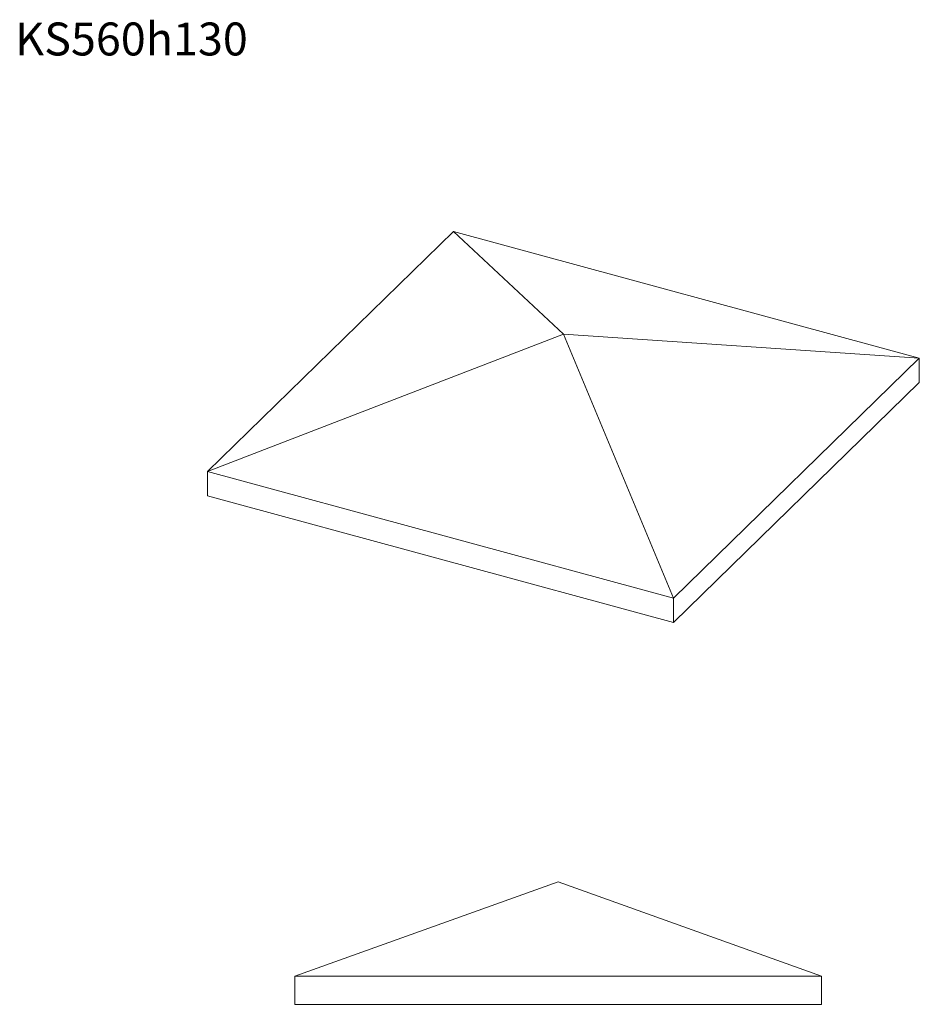
# Model space of a CAD drawing. Units: millimetres. Extents: x 156 to 1112, y 293 to 1340.
import ezdxf

# ---------------------------------------------------------------- set-up
doc = ezdxf.new("R2010")
doc.units = ezdxf.units.MM
doc.header["$LTSCALE"] = 5
doc.styles.add('SLDTEXTSTYLE0', font='TXT', dxfattribs={"width": 0.663})

msp = doc.modelspace()

# ---------------------------------------------------------------- linework, layer by layer
at = {"color": 7, "linetype": 'Continuous', "lineweight": 15}
for p, q in [((616.9, 1114.4), (355.5, 859.3)), ((616.9, 1114.4), (733.8, 1005.3)), ((1112.1, 979.8), (616.9, 1114.4)), ((355.5, 859.3), (733.8, 1005.3)), ((850.8, 724.7), (733.8, 1005.3)), ((1112.1, 979.8), (733.8, 1005.3)), ((850.8, 724.7), (1112.1, 979.8)), ((1112.1, 979.8), (1112.1, 954.1)), ((850.8, 699), (1112.1, 954.1)), ((355.5, 859.3), (850.8, 724.7)), ((355.5, 859.3), (355.5, 833.6)), ((355.5, 833.6), (850.8, 699)), ((850.8, 724.7), (850.8, 699)), ((448.2, 323.2), (728.2, 423.2)), ((1008.2, 323.2), (728.2, 423.2)), ((448.2, 323.2), (1008.2, 323.2)), ((448.2, 323.2), (448.2, 293.2)), ((1008.2, 323.2), (1008.2, 293.2)), ((448.2, 293.2), (1008.2, 293.2))]:
    msp.add_line(p, q, dxfattribs=at)

# ---------------------------------------------------------------- texts
at = {"color": 7, "linetype": 'Continuous', "lineweight": 0, "insert": (151, 1336.5), "char_height": 35, "attachment_point": 1, "style": 'SLDTEXTSTYLE0'}
msp.add_mtext('KS560h130', dxfattribs=at)

doc.saveas('drawing.dxf')
